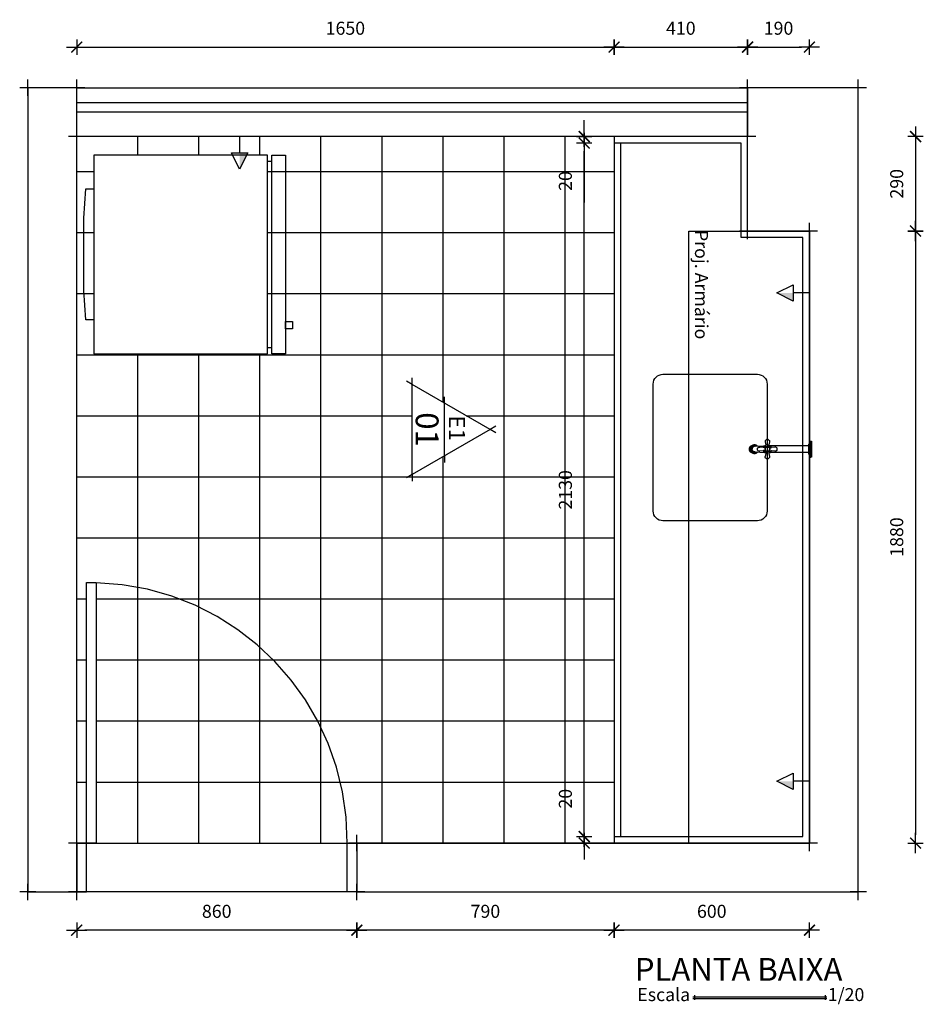
# Model space of a CAD drawing. Units: metres. Extents: x 23.3 to 68.3, y 25.4 to 41.4.
# Drawn here: x 48.2 to 50.9, y 33.3 to 36.3 of the extents above; entities that cross this region are included whole.
import ezdxf

# ---------------------------------------------------------------- set-up
doc = ezdxf.new("R2010")
doc.units = ezdxf.units.M
doc.header["$LTSCALE"] = 10
doc.header["$MEASUREMENT"] = 0
doc.linetypes.add('CONTINU', pattern=[0])
doc.linetypes.add('HIDDEN', pattern=[0.375, 0.25, -0.125])
for name, color, linetype in [('A-COTAS', 1, 'Continuous'), ('A-CRUZA_LINHA', 1, 'Continuous'), ('A-HATCH', 9, 'Continuous'), ('A-JANEL', 4, 'Continuous'), ('A-MOVEL', 3, 'Continuous'), ('A-OBJET', 2, 'Continuous'), ('A-PARED', 5, 'Continuous'), ('A-PISOS-SOLE', 9, 'Continuous'), ('A-PONTOS-EXISTENTES', 210, 'Continuous'), ('A-PORTA', 3, 'Continuous'), ('A-PROJEÇÃO', 1, 'HIDDEN'), ('A-TEXTO', 3, 'Continuous'), ('A-WCCOZ', 2, 'Continuous')]:
    doc.layers.add(name, color=color, linetype=linetype)
doc.styles.add('140-ESCALA_20', font='ARIAL.TTF', dxfattribs={"height": 0.07})
doc.styles.add('80-ESCALA_20', font='ARIAL.TTF', dxfattribs={"height": 0.04})
doc.styles.add('Arial_50', font='ARIAL.TTF', dxfattribs={"height": 0.1})
doc.dimstyles.new('ESCALA_20', dxfattribs={"dimscale": 50, "dimtxt": 0.04, "dimasz": 0.0005, "dimexe": 0.0007, "dimexo": 0.004, "dimgap": 0.00075, "dimtad": 1, "dimdec": 0, "dimlfac": 1000, "dimzin": 12, "dimdsep": 46, "dimtxsty": '80-ESCALA_20', "dimblk": 'Tick', "dimcen": 0.003, "dimdle": 0.0007, "dimse1": 1, "dimse2": 1, "dimclrt": 2, "dimaunit": 1, "dimadec": 0, "dimazin": 0, "dimtfac": 1, "dimtdec": 0, "dimtix": 1, "dimtmove": 0, "dimatfit": 3, "dimldrblk": 'Tick', "dimfxl": 0, "dimtolj": 1, "dimtzin": 0, "dimarcsym": 0})

# ---------------------------------------------------------------- blocks, each defined once
blk = doc.blocks.new('Cruza_Linha')
for p, q in [((0, -0.025), (0, 0.025)), ((-0.025, 0), (0.025, 0))]:
    blk.add_line(p, q)
blk = doc.blocks.new('1159C51_p')
at = {"linetype": 'CONTINU'}
for points in [[(0.025, -0.0025), (0.025, 0), (-0.025, 0), (-0.025, -0.0025)], [(0.025, -0.0025), (-0.025, -0.0025)], [(-0.0162, -0.0066), (0.0162, -0.0066)], [(-0.0142, -0.0089), (-0.0106, -0.0089)], [(0.0142, -0.0089), (-0.0142, -0.0089)], [(-0.0106, -0.0089), (-0.0106, -0.1269)], [(-0.0106, -0.0089), (0.0106, -0.0089)], [(0.0106, -0.0089), (0.0106, -0.1269)], [(0.0106, -0.0089), (0.0142, -0.0089)], [(-0.0064, -0.1131), (-0.0047, -0.1229)], [(-0.013, -0.1406), (-0.0228, -0.1423)], [(-0.0124, -0.1313), (-0.0106, -0.1269)], [(-0.0124, -0.1405), (-0.0106, -0.145)], [(-0.0106, -0.1269), (-0.0101, -0.1258), (-0.0046, -0.1235)], [(-0.0087, -0.1737), (-0.0106, -0.145)], [(-0.0106, -0.145), (-0.0101, -0.146), (-0.0046, -0.1483)], [(-0.0092, -0.1304), (-0.0064, -0.1276)], [(-0.0064, -0.1443), (-0.0092, -0.1414)], [(0.007, -0.1378), (0.0055, -0.1406), (0.003, -0.1425), (0.0012, -0.143), (-0.0006, -0.1431), (-0.003, -0.1425), (-0.0051, -0.141), (-0.0068, -0.1385), (-0.0072, -0.1359), (-0.0068, -0.1334), (-0.0055, -0.1313), (-0.0041, -0.13), (-0.0019, -0.1289), (0.0006, -0.1287), (0.0036, -0.1297), (0.0055, -0.1313), (0.0068, -0.1334), (0.0072, -0.1359), (0.007, -0.1378)], [(0.0046, -0.1235), (0.0101, -0.1258), (0.0106, -0.1269)], [(0.0046, -0.1483), (0.0101, -0.146), (0.0124, -0.1405)], [(0.0047, -0.1489), (0.0064, -0.1588)], [(0.0064, -0.1276), (0.0083, -0.1295)], [(0.0083, -0.1423), (0.0064, -0.1443)], [(0.0087, -0.1737), (0.0106, -0.145)], [(0.0106, -0.1269), (0.0124, -0.1313)], [(0.0228, -0.1295), (0.013, -0.1313)], [(-0.013, -0.1755), (-0.0129, -0.1785), (-0.0122, -0.1812), (-0.0117, -0.1825), (-0.0092, -0.1858), (-0.0057, -0.1882), (-0.0015, -0.1894), (0.0015, -0.1894), (0.0044, -0.1887), (0.007, -0.1875), (0.0092, -0.1858), (0.0117, -0.1825), (0.0129, -0.1785), (0.013, -0.1755)]]:
    blk.add_lwpolyline(points, dxfattribs=at)
for points in [[(-0.0167, -0.0065), (-0.024, -0.0039, -0.315307), (-0.025, -0.0025)], [(-0.016, -0.0069, 0.387797), (-0.0142, -0.0089)], [(0.0142, -0.0089, 0.387954), (0.016, -0.0069)], [(0.0167, -0.0065), (0.024, -0.0039, 0.313715), (0.025, -0.0025)], [(-0.005, -0.1078, -0.220175), (0, -0.1055, -0.220199), (0.005, -0.1078, -0.220116), (0.0064, -0.1131), (0.0047, -0.1229)], [(-0.013, -0.1313), (-0.0228, -0.1295, 0.220168), (-0.0281, -0.1309, 0.220142), (-0.0305, -0.1359, 0.220168), (-0.0281, -0.1409)], [(-0.0047, -0.1489), (-0.0064, -0.1588, 0.220121), (-0.005, -0.164, 0.220203), (0, -0.1664, 0.220124), (0.005, -0.164)], [(0.0281, -0.1309, -0.220169), (0.0305, -0.1359, -0.220205), (0.0281, -0.1409, -0.220131), (0.0228, -0.1423), (0.013, -0.1406)]]:
    blk.add_lwpolyline(points, format="xyb", dxfattribs=at)
for points in [[(0, -0.1278, -0.198286), (0.0057, -0.1302, -0.198644), (0.0081, -0.1359, -0.198015), (0.0057, -0.1416, -0.199279), (0, -0.144, -0.198571), (-0.0057, -0.1416, -0.198723), (-0.0081, -0.1359, -0.19802), (-0.0057, -0.1302, -0.199634)], [(0, -0.1291, 1), (0, -0.1428, 1)]]:
    blk.add_lwpolyline(points, format="xyb", close=True, dxfattribs=at)
for points, degree in [([(-0.0162, -0.0066), (-0.0164, -0.0066), (-0.0166, -0.0066), (-0.0167, -0.0065)], 3), ([(0.0162, -0.0066), (0.0164, -0.0066), (0.0166, -0.0066), (0.0167, -0.0065)], 3), ([(-0.005, -0.1078), (-0.0057, -0.1087), (-0.0063, -0.1097), (-0.0065, -0.1108), (-0.0066, -0.112), (-0.0064, -0.1131)], 5), ([(-0.0281, -0.1409), (-0.0272, -0.1416), (-0.0262, -0.1422), (-0.0251, -0.1425), (-0.0239, -0.1425), (-0.0228, -0.1423)], 5), ([(-0.0082, -0.1294), (-0.0089, -0.1303), (-0.0098, -0.131), (-0.0108, -0.1313), (-0.0119, -0.1314), (-0.013, -0.1313)], 5), ([(-0.0082, -0.1424), (-0.0089, -0.1415), (-0.0098, -0.1409), (-0.0108, -0.1405), (-0.0119, -0.1404), (-0.013, -0.1406)], 5), ([(-0.0065, -0.1277), (-0.0056, -0.127), (-0.0049, -0.1261), (-0.0046, -0.1251), (-0.0045, -0.124), (-0.0047, -0.1229)], 5), ([(-0.0065, -0.1441), (-0.0056, -0.1448), (-0.0049, -0.1457), (-0.0046, -0.1468), (-0.0045, -0.1478), (-0.0047, -0.1489)], 5), ([(-0.0046, -0.1232), (-0.0046, -0.1233), (-0.0046, -0.1234), (-0.0047, -0.1235)], 3), ([(0.0065, -0.1277), (0.0056, -0.127), (0.0049, -0.1261), (0.0046, -0.1251), (0.0045, -0.124), (0.0047, -0.1229)], 5), ([(0.0065, -0.1441), (0.0056, -0.1448), (0.0049, -0.1457), (0.0046, -0.1468), (0.0045, -0.1478), (0.0047, -0.1489)], 5), ([(0.0082, -0.1294), (0.0089, -0.1303), (0.0098, -0.131), (0.0108, -0.1313), (0.0119, -0.1314), (0.013, -0.1313)], 5), ([(0.0082, -0.1424), (0.0089, -0.1415), (0.0098, -0.1409), (0.0108, -0.1405), (0.0119, -0.1404), (0.013, -0.1406)], 5), ([(0.0281, -0.1309), (0.0272, -0.1302), (0.0262, -0.1297), (0.0251, -0.1294), (0.0239, -0.1293), (0.0228, -0.1295)], 5), ([(-0.013, -0.1755), (-0.013, -0.1735), (-0.0125, -0.1715), (-0.0117, -0.1697), (-0.0106, -0.1681), (-0.0092, -0.1667)], 5), ([(0, -0.1879), (-0.0043, -0.1879), (-0.0082, -0.1863), (-0.0112, -0.1834), (-0.013, -0.1796), (-0.013, -0.1755)], 5), ([(-0.0091, -0.1674), (-0.0103, -0.1687), (-0.0113, -0.1703), (-0.0119, -0.1719), (-0.0122, -0.1736), (-0.0122, -0.1752)], 5), ([(-0.0122, -0.1752), (-0.0122, -0.1791), (-0.0106, -0.1827), (-0.0078, -0.1854), (-0.004, -0.1869), (0, -0.1869)], 5), ([(-0.0092, -0.1667), (-0.0092, -0.1667), (-0.0092, -0.1667), (-0.0092, -0.1667), (-0.0092, -0.1667), (-0.0091, -0.1667)], 5), ([(-0.0087, -0.1737), (-0.009, -0.1767), (-0.0079, -0.1795), (-0.0058, -0.1816), (-0.003, -0.1829), (0, -0.1829)], 5), ([(0.0087, -0.1737), (0.009, -0.1767), (0.0079, -0.1795), (0.0058, -0.1816), (0.003, -0.1829), (0, -0.1829)], 5), ([(0.0122, -0.1752), (0.0122, -0.1791), (0.0106, -0.1827), (0.0077, -0.1854), (0.004, -0.1869), (0, -0.1869)], 5), ([(0.013, -0.1755), (0.013, -0.1796), (0.0112, -0.1834), (0.0082, -0.1863), (0.0043, -0.1879), (0, -0.1879)], 5), ([(0.005, -0.164), (0.0057, -0.1631), (0.0063, -0.1621), (0.0065, -0.161), (0.0066, -0.1598), (0.0064, -0.1588)], 5), ([(0.0091, -0.1667), (0.0092, -0.1667), (0.0092, -0.1667), (0.0092, -0.1667), (0.0092, -0.1667), (0.0092, -0.1667)], 5), ([(0.0091, -0.1674), (0.0103, -0.1687), (0.0113, -0.1703), (0.0119, -0.1719), (0.0122, -0.1736), (0.0122, -0.1752)], 5), ([(0.0092, -0.1667), (0.0107, -0.1682), (0.0118, -0.1699), (0.0126, -0.1717), (0.013, -0.1736), (0.013, -0.1755)], 5), ([(-0.0115, -0.1828), (-0.0112, -0.1838), (-0.0108, -0.1848), (-0.0102, -0.1857), (-0.0096, -0.1865), (-0.0089, -0.1873)], 5), ([(-0.0089, -0.1873), (-0.0089, -0.1873), (-0.0089, -0.1873), (-0.0089, -0.1873), (-0.0089, -0.1873), (-0.0089, -0.1873)], 5), ([(-0.0089, -0.1873), (-0.006, -0.1903), (-0.0019, -0.192), (0.0025, -0.1918), (0.0063, -0.1901), (0.0089, -0.1873)], 5), ([(-0.0089, -0.1873), (-0.006, -0.1903), (-0.0019, -0.1919), (0.0025, -0.1918), (0.0063, -0.19), (0.0089, -0.1873)], 5), ([(0.0089, -0.1873), (0.0096, -0.1865), (0.0102, -0.1857), (0.0107, -0.1849), (0.0111, -0.184), (0.0114, -0.1831)], 5), ([(0.0089, -0.1873), (0.0089, -0.1873), (0.0089, -0.1873), (0.0089, -0.1873), (0.0089, -0.1873), (0.0089, -0.1873)], 5), ([(0.0114, -0.1831), (0.0114, -0.1831), (0.0114, -0.183), (0.0115, -0.1829), (0.0115, -0.1828), (0.0115, -0.1828)], 5)]:
    blk.add_open_spline(points, degree=degree, dxfattribs=at)
blk = doc.blocks.new('frostfree310pl')
for p, q in [((-1.8478, 0.5883), (-1.2378, 0.5883)), ((-1.8478, 0.0555), (-1.8478, 0.5883)), ((-1.2378, 0.5883), (-1.2378, 0.0555)), ((-1.2378, 0.0555), (-1.8478, 0.0555)), ((-1.2378, 0.0414), (-1.8478, 0.0414)), ((-1.8478, 0.0414), (-1.8478, -0.0001)), ((-1.2378, -0.0001), (-1.2378, 0.0414)), ((-1.8478, -0.0001), (-1.2378, -0.0001)), ((-1.8478, -0.0001), (-1.2378, -0.0001))]:
    blk.add_line(p, q)
for points in [[(-1.342, 0.5883), (-1.342, 0.6123), (-1.432, 0.6189), (-1.6543, 0.6189), (-1.7443, 0.6123), (-1.7443, 0.5883)], [(-1.8282, 0.0414), (-1.8282, 0.0555)], [(-1.2575, 0.0555), (-1.2575, 0.0414)]]:
    blk.add_lwpolyline(points)
blk.add_lwpolyline([(-1.3368, -0.0001), (-1.3368, -0.0219), (-1.3149, -0.0219), (-1.3149, -0.0001)], close=True)
blk = doc.blocks.new('Tick')
for p, q in [((1.25, 0), (-1.25, 0)), ((0, -0.95), (0, 0.95))]:
    blk.add_line(p, q)
at = {"color": 0, "linetype": 'ByBlock', "const_width": 0.188}
blk.add_lwpolyline([(-0.67, -0.67), (0.67, 0.67)], dxfattribs=at)
blk = doc.blocks.new('*D113')
at = {"layer": 'A-COTAS', "color": 0, "lineweight": -2}
blk.add_line((48.3642, 36.2453), (49.9642, 36.2453), dxfattribs=at)
at = {"layer": 'DEFPOINTS', "color": 0}
for p in [(49.9892, 36.2453), (48.3392, 35.9704), (49.9892, 35.9704)]:
    blk.add_point(p, dxfattribs=at)
at = {"layer": 'A-COTAS', "color": 0, "lineweight": -2, "xscale": 0.025, "yscale": 0.025, "zscale": 0.025, "rotation": 180}
blk.add_blockref('Tick', (48.3392, 36.2453), dxfattribs=at)
at = {"layer": 'A-COTAS', "color": 0, "lineweight": -2, "xscale": 0.025, "yscale": 0.025, "zscale": 0.025}
blk.add_blockref('Tick', (49.9892, 36.2453), dxfattribs=at)
at = {"layer": 'A-COTAS', "color": 2, "insert": (49.1642, 36.3032), "char_height": 0.04, "attachment_point": 5, "style": '80-ESCALA_20'}
blk.add_mtext('\\A1;1650', dxfattribs=at)
blk = doc.blocks.new('*D114')
at = {"layer": 'A-COTAS', "color": 0, "lineweight": -2}
blk.add_line((50.9149, 35.9454), (50.9149, 35.7054), dxfattribs=at)
at = {"layer": 'DEFPOINTS', "color": 0}
for p in [(50.3992, 35.9704), (50.3992, 35.6804), (50.9149, 35.6804)]:
    blk.add_point(p, dxfattribs=at)
at = {"layer": 'A-COTAS', "color": 0, "lineweight": -2, "xscale": 0.025, "yscale": 0.025, "zscale": 0.025}
for p, rotation in [((50.9149, 35.9704), 90), ((50.9149, 35.6804), 270)]:
    blk.add_blockref('Tick', p, dxfattribs=dict(at, rotation=rotation))
at = {"layer": 'A-COTAS', "color": 2, "insert": (50.857, 35.8254), "char_height": 0.04, "attachment_point": 5, "rotation": 90, "style": '80-ESCALA_20'}
blk.add_mtext('\\A1;290', dxfattribs=at)
blk = doc.blocks.new('*D115')
at = {"layer": 'A-COTAS', "color": 0, "lineweight": -2}
blk.add_line((50.9149, 35.6554), (50.9149, 33.8254), dxfattribs=at)
at = {"layer": 'DEFPOINTS', "color": 0}
for p in [(50.3992, 35.6804), (50.5892, 33.8004), (50.9149, 33.8004)]:
    blk.add_point(p, dxfattribs=at)
at = {"layer": 'A-COTAS', "color": 0, "lineweight": -2, "xscale": 0.025, "yscale": 0.025, "zscale": 0.025}
for p, rotation in [((50.9149, 35.6804), 90), ((50.9149, 33.8004), 270)]:
    blk.add_blockref('Tick', p, dxfattribs=dict(at, rotation=rotation))
at = {"layer": 'A-COTAS', "color": 2, "insert": (50.857, 34.7404), "char_height": 0.04, "attachment_point": 5, "rotation": 90, "style": '80-ESCALA_20'}
blk.add_mtext('\\A1;1880', dxfattribs=at)
blk = doc.blocks.new('*D116')
at = {"layer": 'A-COTAS', "color": 0, "lineweight": -2}
blk.add_line((50.0142, 36.2453), (50.3742, 36.2453), dxfattribs=at)
at = {"layer": 'DEFPOINTS', "color": 0}
for p in [(50.3992, 36.2453), (49.9892, 35.9704), (50.3992, 35.9704)]:
    blk.add_point(p, dxfattribs=at)
at = {"layer": 'A-COTAS', "color": 0, "lineweight": -2, "xscale": 0.025, "yscale": 0.025, "zscale": 0.025, "rotation": 180}
blk.add_blockref('Tick', (49.9892, 36.2453), dxfattribs=at)
at = {"layer": 'A-COTAS', "color": 0, "lineweight": -2, "xscale": 0.025, "yscale": 0.025, "zscale": 0.025}
blk.add_blockref('Tick', (50.3992, 36.2453), dxfattribs=at)
at = {"layer": 'A-COTAS', "color": 2, "insert": (50.1942, 36.3032), "char_height": 0.04, "attachment_point": 5, "style": '80-ESCALA_20'}
blk.add_mtext('\\A1;410', dxfattribs=at)
blk = doc.blocks.new('*D117')
at = {"layer": 'A-COTAS', "color": 0, "lineweight": -2}
blk.add_line((50.4242, 36.2453), (50.5642, 36.2453), dxfattribs=at)
at = {"layer": 'DEFPOINTS', "color": 0}
for p in [(50.5892, 36.2453), (50.3992, 35.9704), (50.5892, 35.6804)]:
    blk.add_point(p, dxfattribs=at)
at = {"layer": 'A-COTAS', "color": 0, "lineweight": -2, "xscale": 0.025, "yscale": 0.025, "zscale": 0.025, "rotation": 180}
blk.add_blockref('Tick', (50.3992, 36.2453), dxfattribs=at)
at = {"layer": 'A-COTAS', "color": 0, "lineweight": -2, "xscale": 0.025, "yscale": 0.025, "zscale": 0.025}
blk.add_blockref('Tick', (50.5892, 36.2453), dxfattribs=at)
at = {"layer": 'A-COTAS', "color": 2, "insert": (50.4942, 36.3032), "char_height": 0.04, "attachment_point": 5, "style": '80-ESCALA_20'}
blk.add_mtext('\\A1;190', dxfattribs=at)
blk = doc.blocks.new('*D118')
at = {"layer": 'A-COTAS', "color": 0, "lineweight": -2}
blk.add_line((50.5642, 33.533), (50.0142, 33.533), dxfattribs=at)
at = {"layer": 'DEFPOINTS', "color": 0}
for p in [(49.9892, 33.8004), (50.5892, 33.8004), (49.9892, 33.533)]:
    blk.add_point(p, dxfattribs=at)
at = {"layer": 'A-COTAS', "color": 0, "lineweight": -2, "xscale": 0.025, "yscale": 0.025, "zscale": 0.025, "rotation": 180}
blk.add_blockref('Tick', (49.9892, 33.533), dxfattribs=at)
at = {"layer": 'A-COTAS', "color": 0, "lineweight": -2, "xscale": 0.025, "yscale": 0.025, "zscale": 0.025}
blk.add_blockref('Tick', (50.5892, 33.533), dxfattribs=at)
at = {"layer": 'A-COTAS', "color": 2, "insert": (50.2892, 33.5909), "char_height": 0.04, "attachment_point": 5, "style": '80-ESCALA_20'}
blk.add_mtext('\\A1;600', dxfattribs=at)
blk = doc.blocks.new('*D119')
at = {"layer": 'A-COTAS', "color": 0, "lineweight": -2}
blk.add_line((49.9642, 33.533), (49.2242, 33.533), dxfattribs=at)
at = {"layer": 'DEFPOINTS', "color": 0}
for p in [(49.9892, 33.8004), (49.1992, 33.6504), (49.1992, 33.533)]:
    blk.add_point(p, dxfattribs=at)
at = {"layer": 'A-COTAS', "color": 0, "lineweight": -2, "xscale": 0.025, "yscale": 0.025, "zscale": 0.025, "rotation": 180}
blk.add_blockref('Tick', (49.1992, 33.533), dxfattribs=at)
at = {"layer": 'A-COTAS', "color": 0, "lineweight": -2, "xscale": 0.025, "yscale": 0.025, "zscale": 0.025}
blk.add_blockref('Tick', (49.9892, 33.533), dxfattribs=at)
at = {"layer": 'A-COTAS', "color": 2, "insert": (49.5942, 33.5909), "char_height": 0.04, "attachment_point": 5, "style": '80-ESCALA_20'}
blk.add_mtext('\\A1;790', dxfattribs=at)
blk = doc.blocks.new('*D120')
at = {"layer": 'A-COTAS', "color": 0, "lineweight": -2}
blk.add_line((49.1742, 33.533), (48.3642, 33.533), dxfattribs=at)
at = {"layer": 'DEFPOINTS', "color": 0}
for p in [(48.3392, 33.6504), (49.1992, 33.6504), (48.3392, 33.533)]:
    blk.add_point(p, dxfattribs=at)
at = {"layer": 'A-COTAS', "color": 0, "lineweight": -2, "xscale": 0.025, "yscale": 0.025, "zscale": 0.025, "rotation": 180}
blk.add_blockref('Tick', (48.3392, 33.533), dxfattribs=at)
at = {"layer": 'A-COTAS', "color": 0, "lineweight": -2, "xscale": 0.025, "yscale": 0.025, "zscale": 0.025}
blk.add_blockref('Tick', (49.1992, 33.533), dxfattribs=at)
at = {"layer": 'A-COTAS', "color": 2, "insert": (48.7692, 33.5909), "char_height": 0.04, "attachment_point": 5, "style": '80-ESCALA_20'}
blk.add_mtext('\\A1;860', dxfattribs=at)
blk = doc.blocks.new('*D121')
at = {"layer": 'A-COTAS', "color": 0, "lineweight": -2}
for p, q in [((49.8976, 33.8454), (49.8976, 34.0032)), ((49.8976, 33.8004), (49.8976, 33.8204)), ((49.8976, 33.7754), (49.8976, 33.7504))]:
    blk.add_line(p, q, dxfattribs=at)
at = {"layer": 'DEFPOINTS', "color": 0}
for p in [(49.8976, 33.8204), (49.9892, 33.8204), (49.9892, 33.8004)]:
    blk.add_point(p, dxfattribs=at)
at = {"layer": 'A-COTAS', "color": 0, "lineweight": -2, "xscale": 0.025, "yscale": 0.025, "zscale": 0.025}
for p, rotation in [((49.8976, 33.8204), 270), ((49.8976, 33.8004), 90)]:
    blk.add_blockref('Tick', p, dxfattribs=dict(at, rotation=rotation))
at = {"layer": 'A-COTAS', "color": 2, "insert": (49.8397, 33.9368), "char_height": 0.04, "attachment_point": 5, "rotation": 90, "style": '80-ESCALA_20'}
blk.add_mtext('\\A1;20', dxfattribs=at)
blk = doc.blocks.new('*D122')
at = {"layer": 'A-COTAS', "color": 0, "lineweight": -2}
blk.add_line((49.8976, 33.8454), (49.8976, 35.9254), dxfattribs=at)
at = {"layer": 'DEFPOINTS', "color": 0}
for p in [(49.8976, 35.9504), (49.9892, 35.9504), (49.9892, 33.8204)]:
    blk.add_point(p, dxfattribs=at)
at = {"layer": 'A-COTAS', "color": 0, "lineweight": -2, "xscale": 0.025, "yscale": 0.025, "zscale": 0.025}
for p, rotation in [((49.8976, 35.9504), 90), ((49.8976, 33.8204), 270)]:
    blk.add_blockref('Tick', p, dxfattribs=dict(at, rotation=rotation))
at = {"layer": 'A-COTAS', "color": 2, "insert": (49.8397, 34.8854), "char_height": 0.04, "attachment_point": 5, "rotation": 90, "style": '80-ESCALA_20'}
blk.add_mtext('\\A1;2130', dxfattribs=at)
blk = doc.blocks.new('*D123')
at = {"layer": 'A-COTAS', "color": 0, "lineweight": -2}
for p, q in [((49.8976, 35.9954), (49.8976, 36.0204)), ((49.8976, 35.9704), (49.8976, 35.9504)), ((49.8976, 35.9254), (49.8976, 35.7676))]:
    blk.add_line(p, q, dxfattribs=at)
at = {"layer": 'DEFPOINTS', "color": 0}
for p in [(49.8976, 35.9704), (49.9892, 35.9704), (49.9892, 35.9504)]:
    blk.add_point(p, dxfattribs=at)
at = {"layer": 'A-COTAS', "color": 0, "lineweight": -2, "xscale": 0.025, "yscale": 0.025, "zscale": 0.025}
for p, rotation in [((49.8976, 35.9704), 270), ((49.8976, 35.9504), 90)]:
    blk.add_blockref('Tick', p, dxfattribs=dict(at, rotation=rotation))
at = {"layer": 'A-COTAS', "color": 2, "insert": (49.8397, 35.834), "char_height": 0.04, "attachment_point": 5, "rotation": 90, "style": '80-ESCALA_20'}
blk.add_mtext('\\A1;20', dxfattribs=at)

msp = doc.modelspace()

# ---------------------------------------------------------------- hatches: boundary and pattern name
at = {"layer": 'A-HATCH'}
h = msp.add_hatch(dxfattribs=at)
h.set_pattern_fill('NET', color=251, scale=1.5, style=0)
h.set_pattern_definition([(0, (48.33923, 33.8004), (0, 0.1875), []), (90, (48.33923, 33.8004), (-0.1875, 0), [])])
h.paths.add_polyline_path([(49.1692, 33.8004), (49.1992, 33.8004), (49.9892, 33.8004), (49.9892, 35.9704), (48.3392, 35.9704), (48.3392, 33.8004), (48.3692, 33.8004), (48.3692, 34.6004), (48.3992, 34.6004), (48.3992, 34.5998, -0.409901)])
h.paths.add_polyline_path([(49.3689, 34.9321), (49.3689, 35.2092), (49.6089, 35.0706)], flags=16)
h.paths.add_polyline_path([(48.9245, 35.3033), (48.9245, 35.9133), (48.3917, 35.9133), (48.3917, 35.3033)], flags=16)
h.paths.add_polyline_path([(48.3992, 34.5998), (48.3992, 33.8004), (49.1692, 33.8004, 0.409901)], flags=17)
at = {"layer": 'A-PONTOS-EXISTENTES'}
for points in [[(48.8642, 35.9204), (48.8392, 35.9204), (48.8392, 35.8704)], [(50.5392, 35.4654), (50.5392, 35.4904), (50.4892, 35.4904)], [(50.5392, 33.9654), (50.5392, 33.9904), (50.4892, 33.9904)]]:
    msp.add_hatch(color=256, dxfattribs=at).paths.add_polyline_path(points)

# ---------------------------------------------------------------- linework, layer by layer
at = {"layer": 'A-CRUZA_LINHA'}
for p, q in [((49.3689, 35.2092), (49.3516, 35.2192)), ((49.3689, 35.2092), (49.3689, 35.2292)), ((49.4689, 35.1515), (49.4689, 35.1715)), ((49.6262, 35.0806), (49.6089, 35.0706)), ((49.6262, 35.0606), (49.6089, 35.0706)), ((49.4689, 34.9898), (49.4689, 34.9698)), ((49.3689, 34.9321), (49.3516, 34.9221)), ((49.3689, 34.9321), (49.3689, 34.9121))]:
    msp.add_line(p, q, dxfattribs=at)
at = {"layer": 'A-JANEL'}
msp.add_lwpolyline([(48.3392, 36.1204), (50.3992, 36.1204), (50.3992, 35.9704), (48.3392, 35.9704)], close=True, dxfattribs=at)
at = {"layer": 'A-JANEL', "linetype": 'HIDDEN'}
msp.add_lwpolyline([(50.3992, 36.0454), (48.3392, 36.0454), (48.3392, 36.0754), (50.3992, 36.0754), (50.3992, 36.0454)], dxfattribs=at)
at = {"layer": 'A-OBJET'}
for p, q in [((49.6089, 35.0706), (49.3689, 35.2092)), ((49.3689, 34.9321), (49.3689, 35.2092)), ((49.4689, 34.9898), (49.4689, 35.1515)), ((49.6089, 35.0706), (49.3689, 34.9321))]:
    msp.add_line(p, q, dxfattribs=at)
at = {"layer": 'A-PARED'}
for p, q in [((48.1892, 36.1204), (48.1892, 33.6504)), ((48.3392, 36.1204), (48.1892, 36.1204)), ((48.3392, 33.6504), (48.3392, 36.1204)), ((50.7392, 36.1204), (50.3992, 36.1204)), ((50.3992, 35.6804), (50.3992, 36.1204)), ((50.7392, 33.6504), (50.7392, 36.1204)), ((50.5892, 35.6804), (50.3992, 35.6804)), ((50.5892, 33.8004), (50.5892, 35.6804)), ((50.5892, 33.8004), (49.1992, 33.8004)), ((48.1892, 33.6504), (48.3392, 33.6504)), ((49.1992, 33.6504), (50.7392, 33.6504))]:
    msp.add_line(p, q, dxfattribs=at)
msp.add_lwpolyline([(49.1992, 33.8004), (49.1992, 33.6504)], dxfattribs=at)
at = {"layer": 'A-PISOS-SOLE'}
msp.add_lwpolyline([(48.3392, 33.8004), (49.1992, 33.8004), (49.1992, 33.6504), (48.3392, 33.6504)], close=True, dxfattribs=at)
at = {"layer": 'A-PONTOS-EXISTENTES'}
for points in [[(48.8392, 35.9704), (48.8392, 35.9204)], [(48.8392, 35.8704), (48.8142, 35.9204), (48.8642, 35.9204), (48.8392, 35.8704)], [(50.4892, 35.4904), (50.5392, 35.5154), (50.5392, 35.4654), (50.4892, 35.4904)], [(50.5892, 35.4904), (50.5392, 35.4904)], [(50.4892, 33.9904), (50.5392, 34.0154), (50.5392, 33.9654), (50.4892, 33.9904)], [(50.5892, 33.9904), (50.5392, 33.9904)]]:
    msp.add_lwpolyline(points, dxfattribs=at)
at = {"layer": 'A-PORTA'}
for points in [[(48.3692, 33.8004), (48.3692, 34.6004), (48.3992, 34.6004), (48.3992, 33.8004), (48.3642, 33.8004)], [(48.3392, 33.8004), (48.3392, 33.6504), (48.3692, 33.6504), (48.3692, 33.8004), (48.3392, 33.8004)], [(49.1992, 33.8004), (49.1992, 33.6504), (49.1692, 33.6504), (49.1692, 33.8004), (49.1992, 33.8004)]]:
    msp.add_lwpolyline(points, dxfattribs=at)
at = {"layer": 'A-PROJEÇÃO'}
msp.add_lwpolyline([(50.5892, 35.6804), (50.5892, 33.8004), (50.2192, 33.8004), (50.2192, 35.6804)], close=True, dxfattribs=at)
msp.add_arc((48.3786, 33.8094), 0.7907, 359.3479, 88.503, dxfattribs=at)
at = {"layer": 'A-TEXTO', "color": 1}
for p, q in [((50.2311, 33.3286), (50.6423, 33.3286)), ((50.2361, 33.3336), (50.2361, 33.3186)), ((50.6373, 33.3336), (50.6373, 33.3186)), ((50.2311, 33.3236), (50.6423, 33.3236))]:
    msp.add_line(p, q, dxfattribs=at)
at = {"layer": 'A-WCCOZ'}
for p, q in [((50.3792, 35.9504), (49.9892, 35.9504)), ((50.0092, 35.9504), (50.0092, 33.8204)), ((50.3792, 35.6604), (50.3792, 35.9504)), ((50.5692, 35.6604), (50.3792, 35.6604)), ((50.5692, 33.8204), (50.5692, 35.6604)), ((49.9892, 33.8204), (50.5692, 33.8204))]:
    msp.add_line(p, q, dxfattribs=at)
msp.add_lwpolyline([(49.9892, 35.9704), (49.9892, 33.8004), (50.5892, 33.8004), (50.5892, 35.6804), (50.3992, 35.6804), (50.3992, 35.9704), (49.9892, 35.9704)], dxfattribs=at)
msp.add_lwpolyline([(50.1092, 34.8204), (50.1092, 35.2104, -0.414214), (50.1392, 35.2404), (50.4292, 35.2404, -0.414214), (50.4592, 35.2104), (50.4592, 34.8204, -0.414214), (50.4292, 34.7904), (50.1392, 34.7904, -0.414214)], format="xyb", close=True, dxfattribs=at)

# ---------------------------------------------------------------- block references
at = {"layer": 'A-CRUZA_LINHA', "xscale": -1}
for p in [(48.1892, 36.1204), (48.3392, 36.1204), (50.3992, 36.1204), (50.7392, 36.1204), (48.3392, 35.9704), (50.3992, 35.9704), (50.3992, 35.6804), (50.5892, 35.6804), (48.3392, 33.8004), (49.1992, 33.8004), (50.5892, 33.8004), (48.1892, 33.6504), (48.3392, 33.6504), (49.1992, 33.6504), (50.7392, 33.6504)]:
    msp.add_blockref('Cruza_Linha', p, dxfattribs=at)
at = {"layer": 'A-MOVEL', "xscale": -1, "rotation": 90}
msp.add_blockref('frostfree310pl', (48.9801, 34.0655), dxfattribs=at)
at = {"layer": 'A-OBJET', "xscale": -1, "rotation": 270}
msp.add_blockref('1159C51_p', (50.5958, 35.0104), dxfattribs=at)

# ---------------------------------------------------------------- texts
at = {"layer": 'A-TEXTO'}
for s, height, style, p in [('PLANTA BAIXA', 0.07, '140-ESCALA_20', (50.0529, 33.3777)), ('Escala', 0.04, '80-ESCALA_20', (50.0605, 33.3151)), ('1/20', 0.04, '80-ESCALA_20', (50.6454, 33.3151))]:
    msp.add_text(s, height=height, dxfattribs=dict(at, style=style)).set_placement(p)
at = {"layer": 'A-TEXTO', "attachment_point": 3, "rotation": 270}
for s, insert, char_height, width, style in [('Proj. Armário', (50.2776, 35.3476), 0.04, 0.762428, '80-ESCALA_20'), ('01', (49.4502, 35.0177), 0.07, 0.216532, 'Arial_50'), ('E1', (49.532, 35.0357), 0.05, 0.216532, 'Arial_50')]:
    msp.add_mtext(s, dxfattribs=dict(at, insert=insert, char_height=char_height, width=width, style=style))

# ---------------------------------------------------------------- dimensions: what is measured, and where the dimension line sits
at = {"layer": 'A-COTAS'}
for base, p1, p2, picture, middle in [((49.9892, 36.2453), (48.3392, 35.9704), (49.9892, 35.9704), '*D113', (49.1642, 36.3032)), ((49.1992, 33.533), (49.9892, 33.8004), (49.1992, 33.6504), '*D119', (49.5942, 33.5909)), ((49.9892, 33.533), (50.5892, 33.8004), (49.9892, 33.8004), '*D118', (50.2892, 33.5909)), ((48.3392, 33.533), (49.1992, 33.6504), (48.3392, 33.6504), '*D120', (48.7692, 33.5909))]:
    dim = msp.add_linear_dim(base=base, p1=p1, p2=p2, dimstyle='ESCALA_20', dxfattribs=at)
    dim.commit()
    dim.dimension.update_dxf_attribs({"geometry": picture, "text_midpoint": middle})
for base, p1, p2, picture, middle in [((50.3992, 36.2453), (49.9892, 35.9704), (50.3992, 35.9704), '*D116', (50.1942, 36.3032)), ((50.5892, 36.2453), (50.3992, 35.9704), (50.5892, 35.6804), '*D117', (50.4942, 36.3032))]:
    dim = msp.add_linear_dim(base=base, p1=p1, p2=p2, dimstyle='ESCALA_20', override={"dimtmove": 1}, dxfattribs=at)
    dim.commit()
    dim.dimension.update_dxf_attribs({"geometry": picture, "text_midpoint": middle})
for base, p1, p2, picture, middle in [((49.8976, 35.9704), (49.9892, 35.9504), (49.9892, 35.9704), '*D123', (49.8976, 35.834)), ((49.8976, 33.8204), (49.9892, 33.8004), (49.9892, 33.8204), '*D121', (49.8976, 33.9368))]:
    dim = msp.add_linear_dim(base=base, p1=p1, p2=p2, angle=90, dimstyle='ESCALA_20', dxfattribs=at)
    dim.commit()
    dim.dimension.update_dxf_attribs({"geometry": picture, "text_midpoint": middle, "dimtype": 160})
for base, p1, p2, picture, middle in [((50.9149, 35.6804), (50.3992, 35.9704), (50.3992, 35.6804), '*D114', (50.857, 35.8254)), ((49.8976, 35.9504), (49.9892, 33.8204), (49.9892, 35.9504), '*D122', (49.8397, 34.8854))]:
    dim = msp.add_linear_dim(base=base, p1=p1, p2=p2, angle=90, dimstyle='ESCALA_20', dxfattribs=at)
    dim.commit()
    dim.dimension.update_dxf_attribs({"geometry": picture, "text_midpoint": middle})
dim = msp.add_linear_dim(base=(50.9149, 33.8004), p1=(50.3992, 35.6804), p2=(50.5892, 33.8004), angle=90, dimstyle='ESCALA_20', override={"dimtmove": 1}, dxfattribs=at)
dim.commit()
dim.dimension.update_dxf_attribs({"geometry": '*D115', "text_midpoint": (50.857, 34.7404)})

doc.saveas('drawing.dxf')
